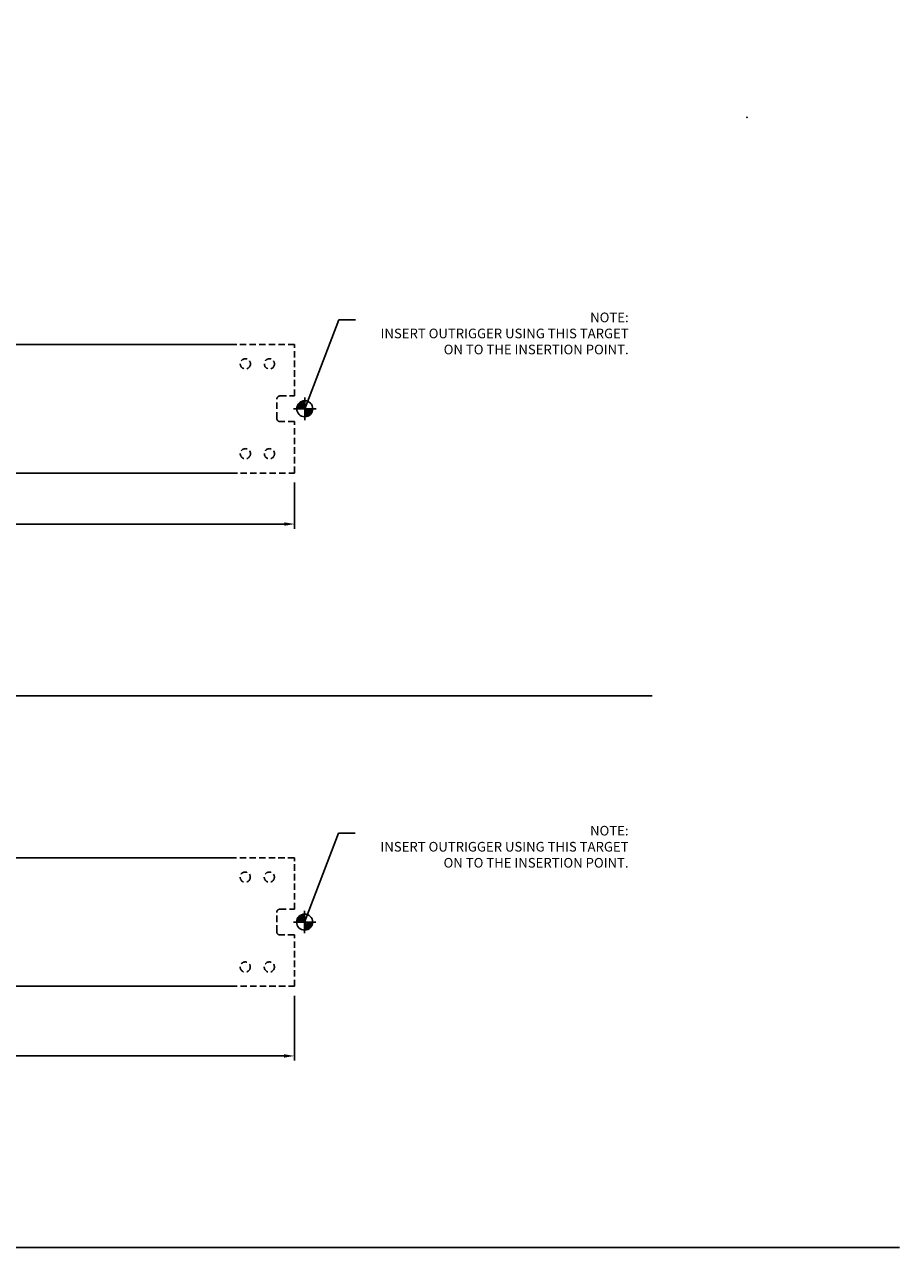
# Model space of a CAD drawing. Units: inches. Extents: x -11.3 to 62.6, y -4.4 to 43.2.
# Drawn here: x 28.6 to 62.6, y -4.4 to 43.2 of the extents above; entities that cross this region are included whole.
import ezdxf

# ---------------------------------------------------------------- set-up
doc = ezdxf.new("R2010")
doc.units = ezdxf.units.IN
doc.header["$MEASUREMENT"] = 0
doc.linetypes.add('HIDDEN', pattern=[0.375, 0.25, -0.125])
doc.layers.get('Defpoints').update_dxf_attribs({"color": 11})
for name, color, linetype in [('DIME', 2, 'Continuous'), ('dwpoint', 1, 'Continuous'), ('HIDDEN', 4, 'HIDDEN'), ('OUTRIGGER - 30 RND JB', 4, 'Continuous'), ('OUTRIGGER - 30 SQ JB', 4, 'Continuous'), ('TBLOCK', 7, 'Continuous'), ('TEXT', 3, 'Continuous')]:
    doc.layers.add(name, color=color, linetype=linetype)
doc.styles.get("Standard").update_dxf_attribs({"font": 'arial.ttf'})
doc.dimstyles.new('Section', dxfattribs={"dimscale": 2, "dimtxt": 0.15625, "dimasz": 0.2, "dimexe": 0.09, "dimexo": 0.1875, "dimgap": 0.05, "dimtad": 3, "dimdec": 5, "dimzin": 3, "dimdsep": 46, "dimlunit": 5, "dimtxsty": 'Standard', "dimcen": 0, "dimazin": 0, "dimtfac": 1, "dimtdec": 5, "dimtofl": 0, "dimtmove": 0, "dimatfit": 0, "dimfxl": 0, "dimfrac": 2, "dimtolj": 1, "dimtzin": 3, "dimarcsym": 0})
doc.dimstyles.get("Standard").update_dxf_attribs({"dimtxt": 0.18, "dimasz": 0.18, "dimexe": 0.18, "dimexo": 0.0625, "dimgap": 0.09, "dimtad": 0, "dimtih": 1, "dimtoh": 1, "dimdec": 4, "dimzin": 0, "dimdsep": 46, "dimtxsty": 'Standard', "dimcen": 0.09, "dimadec": 0, "dimazin": 0, "dimtfac": 1, "dimtdec": 4, "dimtofl": 0, "dimtmove": 0, "dimatfit": 3, "dimfxl": 0, "dimtolj": 1, "dimtzin": 0, "dimarcsym": 0})

# ---------------------------------------------------------------- blocks, each defined once
blk = doc.blocks.new('A$C320A65CA')
at = {"layer": 'HIDDEN'}
blk.add_lwpolyline([(11.313, 4.422), (13.788, 4.422), (13.788, 6.422), (13.225, 6.422, -0.414214), (13.1, 6.547), (13.1, 7.297, -0.414214), (13.225, 7.422), (13.788, 7.422), (13.788, 9.422), (11.313, 9.422)], format="xyb", dxfattribs=at)
for centre in [(11.875, 8.672), (12.813, 8.672), (11.875, 5.172), (12.813, 5.172)]:
    blk.add_circle(centre, 0.198, dxfattribs=at)
blk = doc.blocks.new('dwpoint')
at = {"layer": 'dwpoint'}
for p, q in [((-0.438, 0), (0.438, 0)), ((-0.311, 0.028), (-0.028, 0.311)), ((-0.296, 0.1), (-0.1, 0.296)), ((-0.283, 0), (0, 0.283)), ((-0.226, 0), (0, 0.226)), ((-0.17, 0), (0, 0.17)), ((-0.113, 0), (0, 0.113)), ((-0.057, 0), (0, 0.057)), ((0, 0.438), (0, -0.438)), ((0.283, 0), (0, -0.283)), ((0.226, 0), (0, -0.226)), ((0.17, 0), (0, -0.17)), ((0.113, 0), (0, -0.113)), ((0.057, 0), (0, -0.057)), ((0.311, -0.028), (0.028, -0.311)), ((0.296, -0.1), (0.1, -0.296))]:
    blk.add_line(p, q, dxfattribs=at)
blk.add_circle((0, 0), 0.312, dxfattribs=at)
blk = doc.blocks.new('B494371')
blk.add_lwpolyline([(-2.875, -2.5), (-27.9, -2.5, -1.000021), (-27.9, 2.5), (-2.875, 2.5)], format="xyb")
for centre, radius in [((-28.095, 2), 0.219), ((-28.095, 2), 0.114), ((-28.095, -2), 0.219), ((-28.095, -2), 0.114)]:
    blk.add_circle(centre, radius)
at = {"xscale": 0.9999974999999999, "yscale": 0.9999974999999999, "zscale": 0.9999974999999999}
blk.add_blockref('A$C320A65CA', (-14.188, -6.922), dxfattribs=at)
at = {"layer": 'dwpoint'}
blk.add_blockref('dwpoint', (0, 0), dxfattribs=at)
blk = doc.blocks.new('A$C3E4338C4')
at = {"layer": 'HIDDEN'}
blk.add_lwpolyline([(0, 0), (2.475, 0), (2.475, 2), (1.912, 2, -0.414214), (1.787, 2.125), (1.787, 2.875, -0.414214), (1.912, 3), (2.475, 3), (2.475, 5), (0, 5)], format="xyb", dxfattribs=at)
for centre in [(0.562, 4.25), (1.5, 4.25), (0.562, 0.75), (1.5, 0.75)]:
    blk.add_circle(centre, 0.198, dxfattribs=at)
blk = doc.blocks.new('B494370')
blk.add_lwpolyline([(-2.875, 2.5), (-30.4, 2.5), (-30.4, -2.5), (-2.875, -2.5)])
for centre, radius in [((-28.095, 2), 0.219), ((-28.095, 2), 0.114), ((-28.095, -2), 0.219), ((-28.095, -2), 0.114)]:
    blk.add_circle(centre, radius)
at = {"xscale": 0.9999974999999999, "yscale": 0.9999974999999999, "zscale": 0.9999974999999999}
blk.add_blockref('A$C3E4338C4', (-2.875, -2.5), dxfattribs=at)
at = {"layer": 'dwpoint'}
blk.add_blockref('dwpoint', (0, 0), dxfattribs=at)
blk = doc.blocks.new('*D5')
at = {"layer": 'Defpoints', "color": 0}
for p in [(9.062, 8.251), (39.062, 5.751), (39.062, 3.038)]:
    blk.add_point(p, dxfattribs=at)
at = {"layer": 'DIME', "color": 0, "lineweight": -2}
for p, q in [((9.062, 7.876), (9.062, 2.858)), ((39.062, 5.376), (39.062, 2.858)), ((9.462, 3.038), (38.662, 3.038))]:
    blk.add_line(p, q, dxfattribs=at)
at = {"layer": 'DIME', "color": 0}
for points in [[(9.462, 3.104), (9.462, 2.971), (9.062, 3.038)], [(38.662, 3.104), (38.662, 2.971), (39.062, 3.038)]]:
    blk.add_solid(points, dxfattribs=at)
at = {"layer": 'DIME', "color": 0, "insert": (24.062, 3.297), "char_height": 0.3125, "attachment_point": 5}
blk.add_mtext('\\A1;30"', dxfattribs=at)
blk = doc.blocks.new('*D6')
at = {"layer": 'Defpoints', "color": 0}
for p in [(9.066, 25.736), (39.071, 25.736), (39.071, 23.748)]:
    blk.add_point(p, dxfattribs=at)
at = {"layer": 'DIME', "color": 0, "lineweight": -2}
for p, q in [((9.066, 25.361), (9.066, 23.568)), ((39.071, 25.361), (39.071, 23.568)), ((9.466, 23.748), (38.671, 23.748))]:
    blk.add_line(p, q, dxfattribs=at)
at = {"layer": 'DIME', "color": 0}
for points in [[(9.466, 23.815), (9.466, 23.682), (9.066, 23.748)], [(38.671, 23.815), (38.671, 23.682), (39.071, 23.748)]]:
    blk.add_solid(points, dxfattribs=at)
at = {"layer": 'DIME', "color": 0, "insert": (24.069, 24.008), "char_height": 0.3125, "attachment_point": 5}
blk.add_mtext('\\A1;30"', dxfattribs=at)

msp = doc.modelspace()

# ---------------------------------------------------------------- linework, layer by layer
at = {"layer": 'TBLOCK', "linetype": 'Continuous'}
msp.add_lwpolyline([(62.624733, -4.422008), (-11.312921, -4.422008), (-11.312921, 43.200485)], dxfattribs=at)
at = {"layer": 'TBLOCK'}
msp.add_point((56.687079, 39.577992), dxfattribs=at)
at = {"layer": 'TEXT'}
msp.add_line((-7.990258, 17.063892), (52.995417, 17.063892), dxfattribs=at)

# ---------------------------------------------------------------- block references
at = {"layer": 'OUTRIGGER - 30 RND JB'}
msp.add_blockref('B494371', (39.461537, 8.250585), dxfattribs=at)
at = {"layer": 'OUTRIGGER - 30 SQ JB'}
msp.add_blockref('B494370', (39.466313, 28.235773), dxfattribs=at)

# ---------------------------------------------------------------- texts
at = {"layer": 'TEXT', "color": 1, "char_height": 0.375, "width": 10.30012464, "attachment_point": 3}
for insert in [(52.07862, 31.981819), (52.073844, 11.996631)]:
    msp.add_mtext('NOTE:\\PINSERT OUTRIGGER USING THIS TARGET ON TO THE INSERTION POINT.', dxfattribs=dict(at, insert=insert))

# ---------------------------------------------------------------- dimensions: what is measured, and where the dimension line sits
at = {"layer": 'DIME'}
for base, p1, p2, picture, middle in [((39.071113, 23.748291), (9.066337, 25.735749), (39.071113, 25.735749), '*D6', (24.068725, 24.007951)), ((39.0615377234, 3.0376957375), (9.061612729, 8.2505288306), (39.0615377234, 5.7505870127), '*D5', (24.0615752262, 3.2973563787))]:
    dim = msp.add_linear_dim(base=base, p1=p1, p2=p2, dimstyle='Section', override={"dimpost": '"'}, dxfattribs=at)
    dim.commit()
    dim.dimension.update_dxf_attribs({"geometry": picture, "text_midpoint": middle})

# ---------------------------------------------------------------- leaders
at = {"layer": 'TEXT', "color": 1}
for points in [[(39.466313, 28.235773), (40.791083, 31.701474), (41.437285, 31.701474)], [(39.461537, 8.250585), (40.786307, 11.716286), (41.432509, 11.716286)]]:
    msp.add_leader(points, dimstyle='Standard', override={"dimgap": 0.09, "dimtad": 0}, dxfattribs=at)

doc.saveas('drawing.dxf')
